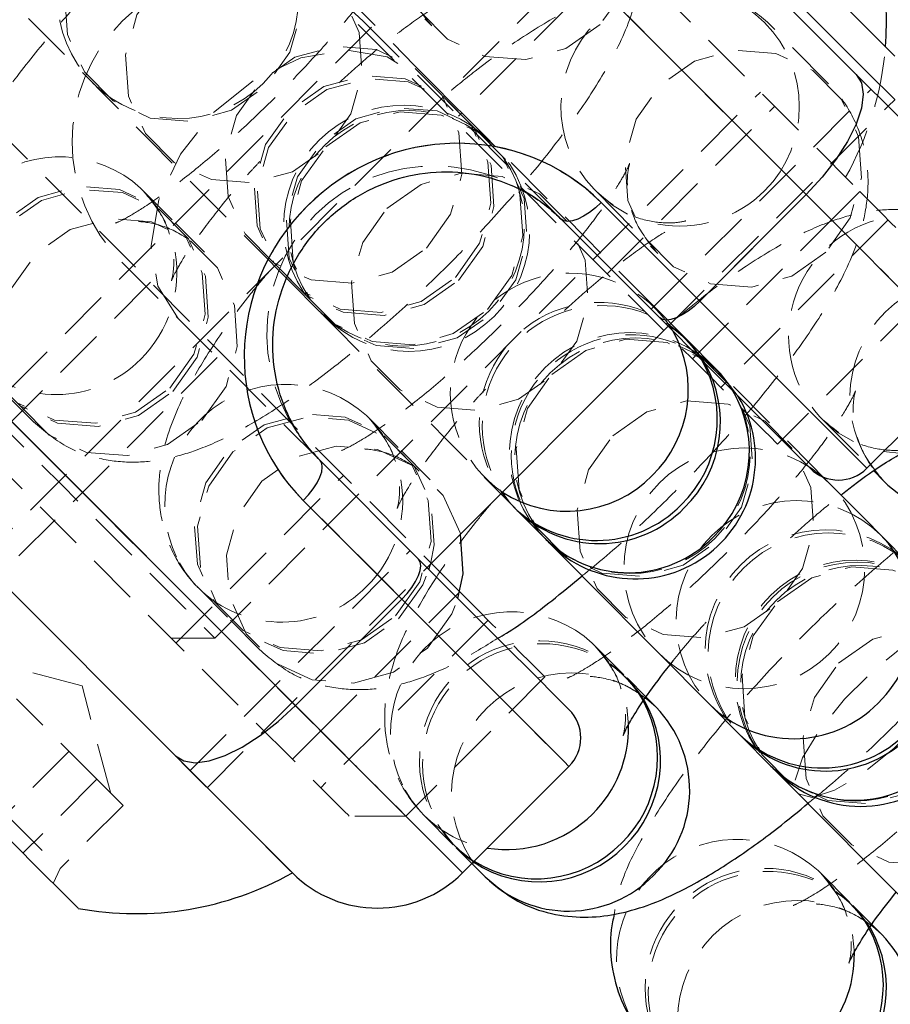
# Model space of a CAD drawing. Units: millimetres. Extents: x -20529 to 15976, y -231 to 37899.
# Drawn here: x 3882 to 3904, y 19534 to 19559 of the extents above; entities that cross this region are included whole.
import ezdxf

# ---------------------------------------------------------------- set-up
doc = ezdxf.new("R2010")
doc.units = ezdxf.units.MM
doc.linetypes.add('HIDDEN', pattern=[1.905, 1.27, -0.635])

msp = doc.modelspace()

# ---------------------------------------------------------------- linework, layer by layer
at = {"color": 7, "linetype": 'HIDDEN', "lineweight": 18}
for p, q in [((3880.28442, 19576.92376), (3902.91184, 19554.29629)), ((3902.20474, 19553.58926), (3879.57731, 19576.21661)), ((3901.57509, 19554.21892), (3885.91981, 19569.8742)), ((3866.84939, 19563.48876), (3889.47681, 19540.86128)), ((3888.7697, 19540.15425), (3866.14229, 19562.78161)), ((3886.36554, 19562.49884), (3898.73991, 19550.12444)), ((3894.78011, 19562.42803), (3881.18033, 19548.82828)), ((3897.96209, 19562.07458), (3880.99153, 19545.10394)), ((3898.38636, 19561.65031), (3892.90628, 19556.17014)), ((3890.72658, 19559.9486), (3892.24779, 19558.41735)), ((3902.13284, 19556.98041), (3900.61164, 19558.51165)), ((3888.84717, 19541.49095), (3873.19189, 19557.14623)), ((3895.46943, 19553.60702), (3891.93544, 19557.14098)), ((3892.89726, 19556.34883), (3892.17469, 19557.07625)), ((3897.71461, 19551.36183), (3903.19468, 19556.84188)), ((3892.94164, 19544.3261), (3880.56727, 19556.7005)), ((3886.83718, 19543.17144), (3900.43697, 19556.77119)), ((3892.97332, 19556.2723), (3892.89726, 19556.34883)), ((3896.61859, 19552.24577), (3900.79052, 19556.41762)), ((3898.13887, 19550.93757), (3903.61894, 19556.41762)), ((3893.6959, 19555.54501), (3892.97332, 19556.2723)), ((3885.05528, 19554.31453), (3884.98839, 19554.37962)), ((3885.77786, 19553.58711), (3885.05528, 19554.31453)), ((3896.35507, 19554.28306), (3896.29034, 19554.35029)), ((3896.35507, 19554.28306), (3897.87628, 19552.75181)), ((3901.57509, 19554.21892), (3898.92344, 19551.56723)), ((3902.91184, 19554.29629), (3902.20474, 19553.58926)), ((3896.46713, 19554.02354), (3898.92344, 19551.56723)), ((3886.57649, 19552.78328), (3885.85391, 19553.51058)), ((3898.73991, 19550.12444), (3902.20474, 19553.58926)), ((3903.61894, 19553.58926), (3899.44701, 19549.41729)), ((3887.91812, 19552.84754), (3888.6407, 19552.12024)), ((3885.23417, 19552.03358), (3881.06224, 19547.86173)), ((3888.6407, 19552.12024), (3888.71117, 19552.04919)), ((3888.71676, 19552.04359), (3889.43933, 19551.3163)), ((3904.32605, 19551.46793), (3900.86123, 19548.00311)), ((3898.52575, 19550.68329), (3897.80318, 19551.41059)), ((3889.45903, 19547.59661), (3885.92503, 19551.13057)), ((3898.60181, 19550.60664), (3898.52575, 19550.68329)), ((3899.32439, 19549.87935), (3898.60181, 19550.60664)), ((3886.89587, 19550.15973), (3881.41579, 19544.67968)), ((3899.88464, 19549.19187), (3899.44068, 19549.76228)), ((3881.59735, 19549.28187), (3882.31993, 19548.55457)), ((3890.68376, 19548.64887), (3890.61687, 19548.71408)), ((3891.40634, 19547.92157), (3890.68376, 19548.64887)), ((3901.98356, 19548.6174), (3901.91883, 19548.68475)), ((3901.98356, 19548.6174), (3903.25842, 19547.33411)), ((3892.20498, 19547.11762), (3891.4824, 19547.84492)), ((3903.96151, 19547.76815), (3903.50312, 19547.81655)), ((3885.87057, 19543.0533), (3890.0425, 19547.22527)), ((3893.54661, 19547.18188), (3893.96353, 19546.76226)), ((3889.04251, 19546.59895), (3891.49882, 19544.14264)), ((3886.22412, 19539.87137), (3891.7042, 19545.35142)), ((3886.64838, 19539.4471), (3892.12846, 19544.92715)), ((3886.33386, 19544.51874), (3886.4272, 19544.42016)), ((3886.4272, 19544.42016), (3887.14978, 19543.69286)), ((3889.47681, 19540.86128), (3892.94164, 19544.3261)), ((3888.84717, 19541.49095), (3891.49882, 19544.14264)), ((3887.22583, 19543.61633), (3887.94841, 19542.88891)), ((3893.64874, 19543.61907), (3889.47681, 19539.4471)), ((3885.75248, 19543.17144), (3886.83718, 19543.17144)), ((3896.31225, 19542.98321), (3896.24536, 19543.04842)), ((3897.03483, 19542.25591), (3896.31225, 19542.98321)), ((3883.52696, 19541.98257), (3880.85011, 19542.69985)), ((3895.06295, 19542.20477), (3891.59813, 19538.73995)), ((3897.5847, 19541.70242), (3897.11089, 19542.17938)), ((3884.24422, 19539.30572), (3883.52696, 19541.98257)), ((3883.89385, 19539.65608), (3881.89204, 19541.65784)), ((3897.14853, 19540.99515), (3897.1042, 19541.45208)), ((3889.47681, 19540.86128), (3888.7697, 19540.15425)), ((3883.20229, 19540.34761), (3881.63728, 19538.78263)), ((3883.89385, 19539.65608), (3882.05537, 19537.81763)), ((3884.54898, 19539.0009), (3883.89385, 19539.65608)), ((3884.54898, 19539.0009), (3882.98396, 19537.43592)), ((3881.63728, 19538.78263), (3882.98396, 19537.43592)), ((3891.59813, 19538.73995), (3890.18392, 19538.73995)), ((3891.96235, 19538.85308), (3892.05569, 19538.75462)), ((3892.05569, 19538.75462), (3892.77826, 19538.0272)), ((3892.85432, 19537.95067), (3893.2445, 19537.55799)), ((3882.98396, 19537.43592), (3882.81184, 19537.06113)), ((3901.94074, 19537.31767), (3901.87385, 19537.38276)), ((3902.66332, 19536.59025), (3901.94074, 19537.31767)), ((3903.21319, 19536.03676), (3902.73938, 19536.51372)), ((3902.77702, 19535.32949), (3902.73269, 19535.78654))]:
    msp.add_line(p, q, dxfattribs=at)
at = {"color": 7, "linetype": 'Continuous', "lineweight": 25}
for p, q in [((3889.68377, 19570.35283), (3902.82465, 19557.21191)), ((3901.57509, 19554.21892), (3885.91981, 19569.8742)), ((3888.84717, 19541.49095), (3873.19189, 19557.14623)), ((3903.61894, 19556.41762), (3903.7837, 19556.58237)), ((3901.57509, 19554.21892), (3898.92344, 19551.56723)), ((3896.46713, 19554.02354), (3898.92344, 19551.56723)), ((3897.92575, 19551.15071), (3895.46943, 19553.60702)), ((3872.71321, 19553.38231), (3885.85408, 19540.24139)), ((3892.12846, 19544.92715), (3898.13887, 19550.93757)), ((3903.08861, 19547.40206), (3905.74027, 19550.05375)), ((3891.91533, 19545.1403), (3889.45903, 19547.59661)), ((3903.25842, 19547.33411), (3903.50476, 19547.08615)), ((3889.04251, 19546.59895), (3891.49882, 19544.14264)), ((3893.96353, 19546.76226), (3894.26918, 19546.45458)), ((3894.26918, 19546.45458), (3894.34524, 19546.37805)), ((3894.34524, 19546.37805), (3895.06782, 19545.65064)), ((3904.15424, 19545.01763), (3903.43166, 19545.74493)), ((3892.17397, 19544.88162), (3892.21263, 19545.01132)), ((3888.84717, 19541.49095), (3891.49882, 19544.14264)), ((3897.83346, 19541.45196), (3897.5847, 19541.70242)), ((3899.1751, 19541.51634), (3899.89767, 19540.78892)), ((3899.89767, 19540.78892), (3899.97373, 19540.71239)), ((3899.97373, 19540.71239), (3900.69631, 19539.98509)), ((3893.01234, 19537.32577), (3895.664, 19539.97747)), ((3893.2445, 19537.55799), (3893.5769, 19537.22337)), ((3903.46195, 19535.78642), (3903.21319, 19536.03676))]:
    msp.add_line(p, q, dxfattribs=at)
at = {"color": 7, "linetype": 'HIDDEN', "lineweight": 18, "flags": 128}
for points in [[(3892.17469, 19557.07625), (3891.81585, 19557.43745), (3891.23241, 19558.02468), (3890.45375, 19558.80848), (3889.51911, 19559.74928), (3888.47558, 19560.79975), (3887.37571, 19561.90685), (3886.27494, 19563.0149), (3885.2287, 19564.06799), (3884.28971, 19565.0132), (3883.50527, 19565.80285), (3882.91491, 19566.3971), (3882.54836, 19566.76606), (3882.42408, 19566.89111)], [(3896.44057, 19558.45359), (3895.58815, 19557.85576), (3894.58953, 19557.58074), (3893.56518, 19557.66157), (3892.63862, 19558.08869), (3891.92163, 19558.81039), (3891.50068, 19559.73974), (3891.42655, 19560.76458), (3891.70817, 19561.76141), (3892.31158, 19562.60983), (3893.164, 19563.20766), (3894.16262, 19563.48268), (3895.18697, 19563.40185), (3896.11353, 19562.97484), (3896.83052, 19562.25303), (3897.25147, 19561.32368), (3897.3256, 19560.29883), (3897.04398, 19559.30213), (3896.44057, 19558.45359)], [(3878.16752, 19562.66252), (3878.29179, 19562.53735), (3878.65834, 19562.16839), (3879.2487, 19561.57414), (3880.03314, 19560.78449), (3880.97213, 19559.8394), (3882.01837, 19558.78619), (3883.11915, 19557.67814), (3884.21901, 19556.57104), (3885.26254, 19555.52069), (3886.19719, 19554.57977), (3886.97584, 19553.79609), (3887.55928, 19553.20874), (3887.91812, 19552.84754)], [(3883.97608, 19561.07226), (3884.82851, 19561.6701), (3885.82712, 19561.94511), (3886.85148, 19561.86429), (3887.77803, 19561.43716), (3888.49503, 19560.71547), (3888.91598, 19559.78612), (3888.99011, 19558.76127), (3888.70849, 19557.76444), (3888.10507, 19556.91603), (3887.25265, 19556.3182), (3886.25404, 19556.04318), (3885.22968, 19556.12401), (3884.30312, 19556.55101), (3883.58613, 19557.27283), (3883.16518, 19558.20206), (3883.09105, 19559.22702), (3883.37267, 19560.22373), (3883.97608, 19561.07226)], [(3885.4973, 19559.54102), (3886.34972, 19560.13886), (3887.34833, 19560.41387), (3888.37269, 19560.33305), (3889.29925, 19559.90592), (3890.01624, 19559.18423), (3890.43719, 19558.25487), (3890.51132, 19557.23003), (3890.2297, 19556.2332), (3889.62629, 19555.38479), (3888.77387, 19554.78695), (3887.77525, 19554.51182), (3886.75089, 19554.59276), (3885.82434, 19555.01977), (3885.10735, 19555.74146), (3884.6864, 19556.67082), (3884.61226, 19557.69578), (3884.89388, 19558.69249), (3885.4973, 19559.54102)], [(3890.53747, 19558.53895), (3890.62918, 19558.44728), (3890.90079, 19558.17572), (3891.34186, 19557.73464), (3891.93544, 19557.14098)], [(3885.92503, 19551.13057), (3885.41546, 19551.9344), (3885.24993, 19552.95363), (3885.44466, 19554.08851), (3885.98058, 19555.22815), (3886.80524, 19556.26086), (3887.8379, 19557.08543), (3888.97749, 19557.62139), (3890.11245, 19557.81606), (3891.13169, 19557.6506), (3891.93544, 19557.14098)], [(3885.92503, 19551.13057), (3885.41546, 19551.9344), (3885.24993, 19552.95363), (3885.44466, 19554.08851), (3885.98058, 19555.22815), (3886.80524, 19556.26086), (3887.8379, 19557.08543), (3888.97749, 19557.62139), (3890.11245, 19557.81606), (3891.13169, 19557.6506), (3891.93544, 19557.14098)], [(3892.1109, 19552.88378), (3892.71431, 19553.73219), (3892.99594, 19554.72902), (3892.9218, 19555.75386), (3892.50085, 19556.68322), (3891.78386, 19557.40491), (3890.8573, 19557.83204), (3889.83294, 19557.91286), (3888.83433, 19557.63784), (3887.98191, 19557.04001), (3887.3785, 19556.19148), (3887.09688, 19555.19477), (3887.17101, 19554.16981), (3887.59196, 19553.24057), (3888.30895, 19552.51876), (3889.23551, 19552.09175), (3890.25986, 19552.01093), (3891.25848, 19552.28594), (3892.1109, 19552.88378)], [(3902.06906, 19552.78793), (3901.21664, 19552.1901), (3900.21802, 19551.91508), (3899.19366, 19551.99603), (3898.26711, 19552.42303), (3897.55012, 19553.14473), (3897.12917, 19554.07408), (3897.05504, 19555.09893), (3897.33665, 19556.09575), (3897.94007, 19556.94417), (3898.79249, 19557.542), (3899.7911, 19557.81714), (3900.81546, 19557.73619), (3901.74202, 19557.30918), (3902.45901, 19556.58749), (3902.87996, 19555.65814), (3902.95409, 19554.63317), (3902.67247, 19553.63647), (3902.06906, 19552.78793)], [(3892.83348, 19552.15636), (3893.43688, 19553.00489), (3893.71851, 19554.0016), (3893.64438, 19555.02657), (3893.22343, 19555.95592), (3892.50643, 19556.67761), (3891.57988, 19557.10462), (3890.55552, 19557.18556), (3889.55691, 19556.91043), (3888.70448, 19556.31259), (3888.10107, 19555.46418), (3887.81945, 19554.46735), (3887.89359, 19553.44251), (3888.31454, 19552.51316), (3889.03153, 19551.79146), (3889.95808, 19551.36446), (3890.98244, 19551.28351), (3891.98106, 19551.55865), (3892.83348, 19552.15636)], [(3892.90954, 19552.07983), (3893.51295, 19552.92836), (3893.79457, 19553.92507), (3893.72044, 19554.94991), (3893.29949, 19555.87927), (3892.5825, 19556.60108), (3891.65594, 19557.02809), (3890.63158, 19557.10891), (3889.63296, 19556.8339), (3888.78054, 19556.23606), (3888.17713, 19555.38765), (3887.89551, 19554.39082), (3887.96964, 19553.36598), (3888.39059, 19552.43662), (3889.10759, 19551.71493), (3890.03414, 19551.2878), (3891.0585, 19551.20698), (3892.05712, 19551.482), (3892.90954, 19552.07983)], [(3902.82465, 19557.21191), (3902.95396, 19557.00115), (3902.99678, 19556.71683), (3902.95146, 19556.37017), (3902.81976, 19555.97416), (3902.60672, 19555.54429), (3902.32052, 19555.09702), (3901.97219, 19554.64951), (3901.57509, 19554.21892)], [(3893.63211, 19551.35253), (3894.23553, 19552.20095), (3894.51714, 19553.19778), (3894.44301, 19554.22262), (3894.02206, 19555.15197), (3893.30507, 19555.87367), (3892.37851, 19556.30079), (3891.35416, 19556.38162), (3890.35554, 19556.1066), (3889.50312, 19555.50877), (3888.89971, 19554.66023), (3888.61809, 19553.66353), (3888.69222, 19552.63856), (3889.11317, 19551.70921), (3889.83016, 19550.98752), (3890.75672, 19550.56051), (3891.78107, 19550.47957), (3892.77969, 19550.7547), (3893.63211, 19551.35253)], [(3889.60457, 19555.4066), (3890.45699, 19556.00444), (3891.4556, 19556.27945), (3892.47997, 19556.19863), (3893.40652, 19555.77162), (3894.12351, 19555.04981), (3894.54447, 19554.12046), (3894.6186, 19553.09561), (3894.33697, 19552.0989), (3893.73356, 19551.25037), (3892.88115, 19550.65254), (3891.88253, 19550.37752), (3890.85817, 19550.45835), (3889.93161, 19550.88547), (3889.21462, 19551.60717), (3888.79367, 19552.53652), (3888.71954, 19553.56136), (3889.00116, 19554.55819), (3889.60457, 19555.4066)], [(3897.80318, 19551.41059), (3897.44434, 19551.77179), (3896.8609, 19552.35914), (3896.08224, 19553.14282), (3895.1476, 19554.08362), (3894.10406, 19555.13409), (3893.79735, 19555.44284)], [(3891.12579, 19553.87536), (3891.9782, 19554.4732), (3892.97682, 19554.74821), (3894.00118, 19554.66739), (3894.92773, 19554.24038), (3895.64472, 19553.51857), (3896.06567, 19552.58921), (3896.13981, 19551.56437), (3895.85819, 19550.56766), (3895.25477, 19549.71913), (3894.40235, 19549.12129), (3893.40374, 19548.84628), (3892.37938, 19548.9271), (3891.45282, 19549.35423), (3890.73583, 19550.07592), (3890.31489, 19551.00528), (3890.24075, 19552.03012), (3890.52237, 19553.02695), (3891.12579, 19553.87536)], [(3885.71407, 19549.39476), (3886.31748, 19550.24317), (3886.5991, 19551.24), (3886.52497, 19552.26484), (3886.10402, 19553.1942), (3885.38702, 19553.91589), (3884.46047, 19554.3429), (3883.43611, 19554.42384), (3882.4375, 19554.14871), (3881.58507, 19553.55099), (3880.98166, 19552.70246), (3880.70004, 19551.70563), (3880.77418, 19550.68079), (3881.19513, 19549.75143), (3881.91212, 19549.02974), (3882.83867, 19548.60273), (3883.86303, 19548.52179), (3884.86165, 19548.79693), (3885.71407, 19549.39476)], [(3885.79013, 19549.31811), (3886.39354, 19550.16664), (3886.67516, 19551.16335), (3886.60103, 19552.18831), (3886.18008, 19553.11767), (3885.46309, 19553.83936), (3884.53653, 19554.26637), (3883.51217, 19554.34731), (3882.51355, 19554.07218), (3881.66114, 19553.47434), (3881.05773, 19552.62593), (3880.7761, 19551.6291), (3880.85023, 19550.60426), (3881.27119, 19549.6749), (3881.98818, 19548.95321), (3882.91473, 19548.52608), (3883.93909, 19548.44526), (3884.93771, 19548.72027), (3885.79013, 19549.31811)], [(3885.60768, 19553.53061), (3885.38144, 19553.92149), (3885.05528, 19554.31453)], [(3897.12381, 19553.731), (3896.7459, 19553.95428), (3896.35507, 19554.28306)], [(3905.74027, 19550.05375), (3905.61139, 19550.18261), (3905.22945, 19550.56456), (3904.60838, 19551.18564), (3903.77081, 19552.02321), (3902.74728, 19553.04674), (3901.57509, 19554.21892)], [(3902.91184, 19554.29629), (3903.18773, 19554.02044), (3903.45304, 19553.7552), (3903.69753, 19553.5107), (3903.91184, 19553.29636), (3904.08771, 19553.12053), (3904.2184, 19552.98976), (3904.29888, 19552.90929), (3904.32605, 19552.88211)], [(3896.46713, 19554.02354), (3896.3236, 19553.89122), (3896.17441, 19553.77511), (3896.02531, 19553.67962), (3895.88202, 19553.60869), (3895.75004, 19553.5647), (3895.63446, 19553.54968), (3895.53971, 19553.56387), (3895.46943, 19553.60702)], [(3886.5127, 19548.59081), (3887.11611, 19549.43923), (3887.39774, 19550.43605), (3887.3236, 19551.4609), (3886.90265, 19552.39025), (3886.18566, 19553.11194), (3885.25911, 19553.53907), (3884.23475, 19553.6199), (3883.23613, 19553.34488), (3882.38371, 19552.74705), (3881.7803, 19551.89851), (3881.49868, 19550.9018), (3881.57281, 19549.87696), (3881.99376, 19548.94761), (3882.71075, 19548.22579), (3883.63731, 19547.79879), (3884.66167, 19547.71796), (3885.66028, 19547.99298), (3886.5127, 19548.59081)], [(3904.32605, 19551.46793), (3904.28529, 19551.5087), (3904.16457, 19551.62934), (3903.96855, 19551.82544), (3903.70473, 19552.08925), (3903.38328, 19552.41064), (3903.01653, 19552.77744), (3902.61859, 19553.17536), (3902.20474, 19553.58926)], [(3884.52706, 19552.52853), (3884.61878, 19552.43686), (3884.89038, 19552.1653), (3885.33145, 19551.72423), (3885.92503, 19551.13057)], [(3898.92344, 19551.56723), (3898.7799, 19551.43491), (3898.63072, 19551.3188), (3898.48162, 19551.22331), (3898.33833, 19551.15238), (3898.20636, 19551.10839), (3898.09078, 19551.09337), (3897.99602, 19551.10756), (3897.92575, 19551.15071)], [(3898.92344, 19551.56723), (3900.09563, 19550.39505), (3901.11916, 19549.37151), (3901.95673, 19548.53395), (3902.5778, 19547.91287), (3902.95974, 19547.53092), (3903.08861, 19547.40206)], [(3889.54078, 19551.21413), (3889.8475, 19550.90538), (3890.89103, 19549.85503), (3891.82567, 19548.91423), (3892.60433, 19548.13043), (3893.18777, 19547.54308), (3893.54661, 19547.18188)], [(3895.23306, 19549.74094), (3896.08548, 19550.33878), (3897.08409, 19550.61391), (3898.10846, 19550.53297), (3899.03501, 19550.10596), (3899.752, 19549.38427), (3900.17295, 19548.45491), (3900.24709, 19547.43007), (3899.96546, 19546.43324), (3899.36205, 19545.58471), (3898.50963, 19544.987), (3897.51102, 19544.71186), (3896.48665, 19544.79281), (3895.5601, 19545.21981), (3894.84311, 19545.94151), (3894.42216, 19546.87086), (3894.34802, 19547.8957), (3894.62965, 19548.89253), (3895.23306, 19549.74094)], [(3900.86123, 19548.00311), (3900.82047, 19548.04388), (3900.69976, 19548.16452), (3900.50372, 19548.36062), (3900.23991, 19548.62443), (3899.91845, 19548.94582), (3899.5517, 19549.31263), (3899.15376, 19549.71055), (3898.73991, 19550.12444)], [(3902.00214, 19547.18391), (3901.71072, 19547.47728), (3900.77609, 19548.41808), (3899.73255, 19549.46843), (3899.42584, 19549.77718)], [(3896.75427, 19548.2097), (3897.60669, 19548.80754), (3898.60531, 19549.08267), (3899.62967, 19549.00173), (3900.55622, 19548.57472), (3901.27321, 19547.85303), (3901.69416, 19546.92367), (3901.76829, 19545.89871), (3901.48668, 19544.902), (3900.88326, 19544.05347), (3900.03084, 19543.45563), (3899.03223, 19543.18062), (3898.00787, 19543.26156), (3897.08131, 19543.68857), (3896.36432, 19544.41026), (3895.94337, 19545.33962), (3895.86924, 19546.36446), (3896.15086, 19547.36129), (3896.75427, 19548.2097)], [(3881.18033, 19548.82828), (3881.18063, 19548.82804), (3881.31852, 19548.69011), (3881.69544, 19548.31317), (3882.27792, 19547.73072), (3883.01418, 19546.99448), (3883.83882, 19546.16979), (3884.67856, 19545.33008), (3885.45878, 19544.54986), (3886.11016, 19543.8985), (3886.57482, 19543.43382), (3886.81148, 19543.19719), (3886.83718, 19543.17144)], [(3891.34256, 19543.7291), (3891.94596, 19544.57751), (3892.22759, 19545.57434), (3892.15345, 19546.59918), (3891.7325, 19547.52854), (3891.01551, 19548.25023), (3890.08896, 19548.67736), (3889.0646, 19548.75818), (3888.06598, 19548.48317), (3887.21356, 19547.88533), (3886.61015, 19547.0368), (3886.32853, 19546.04009), (3886.40266, 19545.01525), (3886.82361, 19544.08589), (3887.5406, 19543.36408), (3888.46716, 19542.93707), (3889.49152, 19542.85625), (3890.49014, 19543.13127), (3891.34256, 19543.7291)], [(3892.21263, 19545.01132), (3892.30365, 19545.49781), (3892.22952, 19546.52265), (3891.80857, 19547.45201), (3891.09157, 19548.1737), (3890.16502, 19548.60071), (3889.14066, 19548.68165), (3888.14204, 19548.40652), (3887.28962, 19547.8088), (3886.68621, 19546.96027), (3886.40459, 19545.96344), (3886.47872, 19544.9386), (3886.89967, 19544.00924), (3887.61667, 19543.28755), (3888.54322, 19542.86054), (3889.56758, 19542.7796), (3890.56619, 19543.05473), (3891.41861, 19543.65257), (3891.41861, 19543.65257)], [(3891.23617, 19547.86507), (3891.00993, 19548.25595), (3890.68376, 19548.64887)], [(3902.7523, 19548.06546), (3902.37438, 19548.28862), (3901.98356, 19548.6174)], [(3892.9609, 19545.75959), (3892.95209, 19545.79536), (3892.53114, 19546.72459), (3891.81415, 19547.4464), (3890.88759, 19547.87341), (3889.86324, 19547.95424), (3888.86462, 19547.67922), (3888.0122, 19547.08139), (3887.40879, 19546.23297), (3887.12717, 19545.23614), (3887.2013, 19544.2113), (3887.62225, 19543.28195), (3888.33924, 19542.56025), (3889.2658, 19542.13313), (3890.29016, 19542.0523), (3891.28877, 19542.32732), (3892.14119, 19542.92515), (3892.14119, 19542.92515)], [(3889.04251, 19546.59895), (3889.17488, 19546.74247), (3889.29099, 19546.8916), (3889.38638, 19547.04073), (3889.4574, 19547.18402), (3889.5013, 19547.31599), (3889.5164, 19547.43162), (3889.50213, 19547.52639), (3889.45903, 19547.59661)], [(3885.95385, 19545.05077), (3886.10104, 19544.81319), (3886.33386, 19544.51874)], [(3891.49882, 19544.14264), (3891.63118, 19544.28617), (3891.7473, 19544.4353), (3891.84269, 19544.58443), (3891.91371, 19544.72772), (3891.95761, 19544.85968), (3891.97272, 19544.97531), (3891.95844, 19545.06997), (3891.91533, 19545.1403)], [(3891.41861, 19543.65257), (3892.02203, 19544.50098), (3892.17397, 19544.88162)], [(3900.86154, 19544.0754), (3901.71397, 19544.67324), (3902.71258, 19544.94825), (3903.73694, 19544.86743), (3904.66349, 19544.4403), (3905.38049, 19543.71861), (3905.80144, 19542.78925), (3905.87557, 19541.76441), (3905.59395, 19540.76758), (3904.99054, 19539.91917), (3904.13812, 19539.32134), (3903.1395, 19539.0462), (3902.11514, 19539.12715), (3901.18859, 19539.55415), (3900.4716, 19540.27585), (3900.05065, 19541.2052), (3899.97651, 19542.23016), (3900.25814, 19543.22687), (3900.86154, 19544.0754)], [(3892.94164, 19544.3261), (3893.35548, 19543.91233), (3893.75343, 19543.51429), (3894.12018, 19543.1476), (3894.44163, 19542.82609), (3894.70545, 19542.56228), (3894.90147, 19542.3663), (3895.0222, 19542.24554), (3895.06295, 19542.20477)], [(3891.49882, 19544.14264), (3892.67101, 19542.97045), (3893.69454, 19541.94692), (3894.53211, 19541.10936), (3895.15318, 19540.48828), (3895.53512, 19540.10633), (3895.664, 19539.97747)], [(3892.14119, 19542.92515), (3892.7446, 19543.77368), (3892.89771, 19544.1579)], [(3901.3871, 19539.28975), (3901.72788, 19539.20332), (3902.28426, 19539.38249), (3902.98913, 19539.80545), (3903.75747, 19540.42116), (3904.49662, 19541.15549), (3905.11741, 19541.91974), (3905.54498, 19542.62188), (3905.72775, 19543.17704), (3905.64367, 19543.51834), (3905.3029, 19543.60465), (3904.74652, 19543.42559), (3904.04165, 19543.00264), (3903.2733, 19542.38692), (3902.53416, 19541.65259), (3901.91336, 19540.88834), (3901.4858, 19540.1862), (3901.30303, 19539.63104), (3901.3871, 19539.28975)], [(3902.38276, 19542.54416), (3903.23518, 19543.14199), (3904.2338, 19543.41701), (3905.25815, 19543.33619), (3906.18471, 19542.90906), (3906.9017, 19542.18737), (3907.32265, 19541.25801), (3907.39678, 19540.23317), (3907.11516, 19539.23634), (3906.51175, 19538.38793), (3905.65933, 19537.79009), (3904.66071, 19537.51496), (3903.63636, 19537.5959), (3902.7098, 19538.02291), (3901.99281, 19538.7446), (3901.57186, 19539.67396), (3901.49773, 19540.69892), (3901.77935, 19541.69563), (3902.38276, 19542.54416)], [(3896.86466, 19542.19941), (3896.63841, 19542.59029), (3896.31225, 19542.98321)], [(3885.85408, 19540.24139), (3886.06491, 19540.11205), (3886.34917, 19540.06926), (3886.69592, 19540.11456), (3887.09184, 19540.24628), (3887.52171, 19540.45931), (3887.96902, 19540.74553), (3888.41657, 19541.09386), (3888.84717, 19541.49095)], [(3893.01234, 19537.32577), (3892.88346, 19537.45464), (3892.50153, 19537.83659), (3891.88046, 19538.45767), (3891.04289, 19539.29523), (3890.01936, 19540.31876), (3888.84717, 19541.49095)], [(3889.47681, 19540.86128), (3889.89066, 19540.44751), (3890.2886, 19540.04947), (3890.65535, 19539.68278), (3890.97681, 19539.36127), (3891.24062, 19539.09746), (3891.43666, 19538.90148), (3891.55737, 19538.78072), (3891.59813, 19538.73995)], [(3890.18392, 19538.73995), (3890.15674, 19538.76713), (3890.07627, 19538.8476), (3889.94558, 19538.97837), (3889.7697, 19539.15421), (3889.5554, 19539.36854), (3889.3109, 19539.61304), (3889.0456, 19539.87828), (3888.7697, 19540.15425)], [(3891.58234, 19539.38511), (3891.72952, 19539.14753), (3891.96235, 19538.85308)], [(3902.49315, 19536.53375), (3902.2669, 19536.92463), (3901.94074, 19537.31767)]]:
    msp.add_lwpolyline(points, dxfattribs=at)
at = {"color": 7, "linetype": 'Continuous', "lineweight": 25, "flags": 128}
for points in [[(3903.7837, 19556.58237), (3903.78263, 19556.58344), (3903.63408, 19556.73209), (3903.2475, 19557.11869), (3902.65724, 19557.70889), (3901.91576, 19558.45038), (3901.08894, 19559.27721), (3900.25023, 19560.11585), (3899.47418, 19560.8919), (3898.82973, 19561.53635)], [(3899.77965, 19561.67117), (3900.36245, 19561.08836), (3901.06827, 19560.38252), (3901.82061, 19559.63019), (3902.53795, 19558.91291), (3903.14255, 19558.30828), (3903.56891, 19557.88187), (3903.77081, 19557.68004), (3903.7837, 19557.66717)], [(3902.82465, 19557.21191), (3902.95396, 19557.00115), (3902.99678, 19556.71683), (3902.95146, 19556.37017), (3902.81976, 19555.97416), (3902.60672, 19555.54429), (3902.32052, 19555.09702), (3901.97219, 19554.64951), (3901.57509, 19554.21892)], [(3905.74027, 19554.29629), (3905.61053, 19554.42611), (3905.22813, 19554.80853), (3904.6131, 19555.42353), (3903.79769, 19556.23892), (3902.82465, 19557.21191)], [(3896.46713, 19554.02354), (3896.3236, 19553.89122), (3896.17441, 19553.77511), (3896.02531, 19553.67962), (3895.88202, 19553.60869), (3895.75004, 19553.5647), (3895.63446, 19553.54968), (3895.53971, 19553.56387), (3895.46943, 19553.60702)], [(3898.92344, 19551.56723), (3898.7799, 19551.43491), (3898.63072, 19551.3188), (3898.48162, 19551.22331), (3898.33833, 19551.15238), (3898.20636, 19551.10839), (3898.09078, 19551.09337), (3897.99602, 19551.10756), (3897.92575, 19551.15071)], [(3897.92575, 19551.15071), (3899.07053, 19550.00595), (3900.05229, 19549.02414), (3900.82846, 19548.24797), (3901.3654, 19547.71105), (3901.63982, 19547.43663), (3901.6744, 19547.40206)], [(3889.04251, 19546.59895), (3889.17488, 19546.74247), (3889.29099, 19546.8916), (3889.38638, 19547.04073), (3889.4574, 19547.18402), (3889.5013, 19547.31599), (3889.5164, 19547.43162), (3889.50213, 19547.52639), (3889.45903, 19547.59661)], [(3903.43166, 19545.74493), (3903.07282, 19546.10613), (3902.48938, 19546.69348), (3902.00214, 19547.18391)], [(3895.16927, 19545.54859), (3895.47598, 19545.23984), (3896.51952, 19544.18937), (3897.45416, 19543.24857), (3898.23282, 19542.46477), (3898.81626, 19541.87754), (3899.1751, 19541.51634)], [(3891.49882, 19544.14264), (3891.63118, 19544.28617), (3891.7473, 19544.4353), (3891.84269, 19544.58443), (3891.91371, 19544.72772), (3891.95761, 19544.85968), (3891.97272, 19544.97531), (3891.95844, 19545.06997), (3891.91533, 19545.1403)], [(3891.91533, 19545.1403), (3893.06012, 19543.99553), (3894.04189, 19543.01373), (3894.81806, 19542.23755), (3895.35499, 19541.70064), (3895.62941, 19541.42622), (3895.664, 19541.39164)], [(3885.85408, 19540.24139), (3886.06491, 19540.11205), (3886.34917, 19540.06926), (3886.69592, 19540.11456), (3887.09184, 19540.24628), (3887.52171, 19540.45931), (3887.96902, 19540.74553), (3888.41657, 19541.09386), (3888.84717, 19541.49095)], [(3878.66284, 19541.21009), (3879.31799, 19540.55491), (3880.10926, 19539.76372), (3880.95921, 19538.91376), (3881.78463, 19538.08836), (3882.50473, 19537.36821), (3883.04903, 19536.8239), (3883.36424, 19536.50871), (3883.43105, 19536.44196)], [(3885.85408, 19540.24139), (3886.17591, 19539.91953), (3887.0855, 19539.00996), (3887.83134, 19538.26419), (3888.37603, 19537.7194), (3888.69226, 19537.40326), (3888.7697, 19537.32577)], [(3888.7697, 19537.32577), (3888.63997, 19537.45547), (3888.25756, 19537.8379), (3887.64254, 19538.4529), (3886.82713, 19539.26841), (3885.85408, 19540.24139)], [(3900.79776, 19539.88293), (3901.10447, 19539.57418), (3902.14801, 19538.52371), (3903.08264, 19537.58291), (3903.8613, 19536.79923), (3904.44474, 19536.21188), (3904.80358, 19535.85068)]]:
    msp.add_lwpolyline(points, dxfattribs=at)
at = {"color": 1, "linetype": 'Continuous', "lineweight": 25, "flags": 128}
for points in [[(3901.57509, 19554.21892), (3902.74728, 19553.04674), (3903.77081, 19552.02321), (3904.60838, 19551.18564), (3905.22945, 19550.56456), (3905.61139, 19550.18261), (3905.74027, 19550.05375)], [(3903.08861, 19547.40206), (3902.95974, 19547.53092), (3902.5778, 19547.91287), (3901.95673, 19548.53395), (3901.11916, 19549.37151), (3900.09563, 19550.39505), (3898.92344, 19551.56723)], [(3892.89771, 19544.1579), (3893.02622, 19544.77039), (3892.9609, 19545.75959)], [(3895.664, 19539.97747), (3895.53512, 19540.10633), (3895.15318, 19540.48828), (3894.53211, 19541.10936), (3893.69454, 19541.94692), (3892.67101, 19542.97045), (3891.49882, 19544.14264)], [(3888.84717, 19541.49095), (3890.01936, 19540.31876), (3891.04289, 19539.29523), (3891.88046, 19538.45767), (3892.50153, 19537.83659), (3892.88346, 19537.45464), (3893.01234, 19537.32577)]]:
    msp.add_lwpolyline(points, dxfattribs=at)
at = {"color": 7, "linetype": 'HIDDEN', "lineweight": 18}
for centre, radius, start, end in [((3885.92429, 19559.11118), 3, 44.81162, 224.81162), ((3885.92429, 19559.11118), 3, 224.81162, 44.81162), ((3887.53227, 19555.53378), 4.25, 45, 225), ((3898.43423, 19556.40597), 2.9702, 315.365908, 223.796678), ((3895.6252, 19558.54026), 7.95, 330.701918, 355.390315), ((3891.55278, 19553.44556), 3, 44.81162, 224.81162), ((3891.68391, 19553.31356), 3, 44.81162, 224.81162), ((3891.55278, 19553.44556), 3, 224.81162, 44.81162), ((3891.68391, 19553.31356), 3, 224.81162, 44.81162), ((3952.66266, 19614.00516), 83.03414, 224.7528173, 224.8666757), ((3882.96848, 19552.15037), 3.00825, 47.820441, 205.569786), ((3898.41216, 19556.45258), 3.0187, 259.822488, 315.03072), ((3904.13349, 19550.70207), 2.99572, 34.187229, 222.33017), ((3882.87276, 19552.27157), 3.01818, 314.586761, 9.763623), ((3895.69605, 19549.27278), 2.9896, 31.298409, 235.604282), ((3905.66668, 19549.16666), 3.0004, 45.72315, 223.90064), ((3896.41957, 19548.53705), 2.99347, 31.696802, 224.080705), ((3896.4957, 19548.46046), 2.99348, 31.724961, 224.079026), ((3943.02646, 19604.43243), 75.45133, 224.7470959, 224.8723971), ((3897.18126, 19547.77994), 3, 44.81162, 224.81162), ((3897.21851, 19547.73305), 2.99365, 31.985955, 224.07605), ((3897.3124, 19547.64794), 3, 44.81162, 224.81162), ((3882.87699, 19552.19935), 2.96417, 225.481898, 315.508531), ((3897.18126, 19547.77994), 3, 224.81162, 44.81162), ((3952.87876, 19602.96634), 75.40756, 224.7488929, 224.8742708), ((3888.59705, 19546.48467), 3.00831, 47.823713, 205.568368), ((3900.03261, 19544.90978), 3, 44.81162, 224.81162), ((3888.50103, 19546.60598), 3.01839, 314.58879, 9.761594), ((3900.03261, 19544.90978), 3, 224.81162, 44.81162), ((3901.337, 19543.59679), 3.00035, 45.722124, 223.900151), ((3902.0596, 19542.86941), 3.0004, 45.723547, 223.900243), ((3902.13564, 19542.7929), 3.0004, 45.723047, 223.900743), ((3902.80975, 19542.11431), 3, 44.81162, 224.81162), ((3902.85821, 19542.06554), 3.00035, 45.72221, 223.899965), ((3902.94088, 19541.98232), 3, 44.81162, 224.81162), ((3888.50547, 19546.53397), 2.96436, 225.485687, 315.504743), ((3902.80975, 19542.11431), 3, 224.81162, 44.81162), ((3894.22551, 19540.81904), 3.00831, 47.823042, 205.569083), ((3894.9261, 19540.11933), 2.98827, 29.458386, 237.015667), ((3895.00411, 19540.04096), 2.99005, 31.698083, 234.850484), ((3895.73878, 19539.30384), 3.00035, 45.721659, 223.900516), ((3894.09988, 19540.79093), 2.88536, 224.889437, 260.639419), ((3899.85394, 19535.15351), 3.00825, 47.820443, 205.569826), ((3900.55532, 19534.44433), 2.9923, 29.622889, 224.107789), ((3900.63339, 19534.36744), 2.99358, 31.835972, 224.077718), ((3901.36731, 19533.6382), 3.0004, 45.723547, 223.900243)]:
    msp.add_arc(centre, radius, start, end, dxfattribs=at)
at = {"color": 7, "linetype": 'Continuous', "lineweight": 25}
for centre, radius, start, end in [((3895.6252, 19558.54026), 7.95, 355.390315, 10.496521), ((3896.37609, 19548.62635), 2.98519, 314.326131, 29.799707), ((3896.45197, 19548.54976), 2.98536, 314.327766, 29.825493), ((3897.3124, 19547.64794), 3, 224.81162, 30.972386), ((3902.38151, 19548.10916), 1, 225, 315), ((3896.34746, 19548.56799), 2.96408, 225.480123, 315.510305), ((3896.42358, 19548.49163), 2.96424, 225.481692, 315.50548), ((3903.2651, 19553.67736), 11.47274, 224.397717, 225.221776), ((3902.94088, 19541.98232), 3, 224.81162, 44.81162), ((3894.95689, 19540.68454), 1, 315, 45), ((3894.88277, 19540.20011), 2.98768, 314.343777, 27.700636), ((3894.96134, 19540.12238), 2.98507, 314.325273, 29.936837), ((3901.97594, 19542.90273), 2.96436, 225.485645, 315.504785), ((3902.05201, 19542.82592), 2.96416, 225.481786, 315.508643), ((3964.5807, 19603.33439), 89.9686, 224.7590389, 224.8641249), ((3894.927, 19540.08329), 2.98155, 236.530583, 315.322283), ((3894.84987, 19540.16207), 2.98389, 238.690498, 315.306165), ((3884.87935, 19544.25886), 7.95, 259.503479, 299.298082), ((3890.89102, 19539.4471), 3, 225, 315), ((3900.51128, 19534.53457), 2.98766, 314.343351, 27.700825), ((3900.58961, 19534.4568), 2.98528, 314.327281, 29.93534)]:
    msp.add_arc(centre, radius, start, end, dxfattribs=at)
at = {"color": 1, "linetype": 'Continuous', "lineweight": 25}
for centre, radius, start, end in [((3895.65303, 19549.35384), 2.98566, 314.330164, 29.540189), ((3897.17479, 19547.82232), 2.98508, 314.326277, 30.087882), ((3895.61889, 19549.31534), 2.98243, 237.289594, 315.316139), ((3905.58312, 19549.19149), 2.95838, 225.36958, 315.620848), ((3897.1461, 19547.76445), 2.96436, 225.485728, 315.504702), ((3901.31268, 19543.68045), 2.95841, 314.003078, 44.253656), ((3895.71466, 19539.38754), 2.95824, 314.001495, 44.25519), ((3901.25343, 19543.62992), 2.96424, 225.481703, 315.50547), ((3894.12114, 19540.9454), 3.0278, 314.635725, 0.941565), ((3902.77464, 19542.09869), 2.96425, 225.481904, 315.505266), ((3894.1123, 19540.92461), 3.01929, 260.819544, 315.032388), ((3895.65518, 19539.33678), 2.96408, 225.480123, 315.510305), ((3901.34282, 19533.72194), 2.95851, 314.005169, 44.251565), ((3899.74959, 19535.27976), 3.02784, 314.636044, 0.941246)]:
    msp.add_arc(centre, radius, start, end, dxfattribs=at)
at = {"color": 7, "linetype": 'Continuous', "lineweight": 25}
msp.add_ellipse((3892.75482, 19550.31123), major_axis=(3.71231, 3.71231), ratio=0.97479582, start_param=0, end_param=3.14159265, dxfattribs=at)
at = {"color": 7, "linetype": 'HIDDEN', "lineweight": 18}
for centre, major_axis, ratio, start_param, end_param in [((3892.75482, 19550.31123), (3.71231, 3.71231), 0.97479582, 0, 3.14159265), ((3892.46423, 19550.60182), (3.11874, -3.11874), 0.96359399, 1.57079633, 4.71238898)]:
    msp.add_ellipse(centre, major_axis=major_axis, ratio=ratio, start_param=start_param, end_param=end_param, dxfattribs=at)
for points, knots in [([(3894.98315, 19564.17731), (3894.7223, 19564.39672), (3894.2247, 19564.81528), (3893.34088, 19565.11929), (3892.50139, 19565.20644), (3891.69388, 19565.11773), (3890.86398, 19564.87827), (3889.92923, 19564.45555), (3888.86934, 19563.82057), (3887.69014, 19562.97486), (3886.48965, 19561.99593), (3885.27676, 19560.89727), (3884.11329, 19559.73979), (3883.02653, 19558.55325), (3882.04588, 19557.36623), (3881.19259, 19556.1942), (3880.47325, 19555.00513), (3880.01731, 19553.96167), (3879.80453, 19552.93326), (3879.80796, 19552.03975), (3880.04879, 19551.12992), (3880.43328, 19550.47611), (3880.72632, 19550.16314), (3880.79871, 19550.08582)], [0, 0, 0, 0, 0.039070116, 0.074532804, 0.108550255, 0.143789263, 0.183806311, 0.235186588, 0.297484554, 0.354726309, 0.414478185, 0.472297766, 0.529424901, 0.586581959, 0.644232725, 0.703272877, 0.765573791, 0.836819209, 0.876130048, 0.913486081, 0.950523871, 0.987777098, 1, 1, 1, 1]), ([(3882.31993, 19548.55457), (3882.58076, 19548.33516), (3883.07835, 19547.9166), (3883.96221, 19547.61264), (3884.80167, 19547.52524), (3885.60919, 19547.61421), (3886.43909, 19547.85359), (3887.37386, 19548.27635), (3888.4337, 19548.91129), (3889.61294, 19549.75704), (3890.81342, 19550.73594), (3892.0263, 19551.83462), (3893.18978, 19552.99209), (3894.27653, 19554.17864), (3895.25719, 19555.36565), (3896.11048, 19556.53769), (3896.82981, 19557.72673), (3897.28577, 19558.77026), (3897.49855, 19559.7986), (3897.49511, 19560.69214), (3897.25428, 19561.60196), (3896.86979, 19562.25577), (3896.57675, 19562.56875), (3896.50436, 19562.64607)], [0, 0, 0, 0, 0.03907086, 0.07453255, 0.10855026, 0.14378965, 0.18380667, 0.2351869, 0.29748616, 0.35472678, 0.4144786, 0.47229804, 0.52942523, 0.58658215, 0.64423295, 0.70327305, 0.76557397, 0.83681783, 0.87613004, 0.91348604, 0.95052383, 0.98777703, 1, 1, 1, 1]), ([(3892.24779, 19558.41735), (3892.05739, 19558.65101), (3891.70321, 19559.08566), (3891.49708, 19559.806), (3891.47949, 19560.34399), (3891.53684, 19560.63869), (3891.56115, 19560.68999), (3891.49188, 19560.52316), (3891.28003, 19560.14173), (3890.88904, 19559.55309), (3890.30443, 19558.78396), (3889.54386, 19557.8882), (3888.65134, 19556.93377), (3887.68509, 19555.99146), (3886.71193, 19555.128), (3885.8036, 19554.40357), (3885.06937, 19553.89152), (3884.57045, 19553.59935), (3884.32331, 19553.48773), (3884.32907, 19553.5), (3884.62191, 19553.56289), (3885.18597, 19553.54721), (3885.91984, 19553.32893), (3886.35251, 19552.9694), (3886.57649, 19552.78328)], [0, 0, 0, 0, 0.0462549, 0.08604446, 0.1206329, 0.15206128, 0.1833505, 0.21934479, 0.26135468, 0.31004443, 0.36421198, 0.42202049, 0.48189, 0.54268169, 0.6035183, 0.66341871, 0.72133769, 0.7681822, 0.80850271, 0.84366402, 0.87726729, 0.9136021, 0.95527446, 1, 1, 1, 1]), ([(3889.92617, 19556.99972), (3890.14821, 19557.20012), (3890.6904, 19557.68951), (3891.49913, 19558.32611), (3892.23378, 19558.84084), (3892.73259, 19559.13243), (3892.97976, 19559.24417), (3892.97398, 19559.23187), (3892.6812, 19559.169), (3892.11705, 19559.18468), (3891.38326, 19559.40293), (3890.95057, 19559.76248), (3890.72658, 19559.9486)], [0, 0, 0, 0, 0.09483563, 0.23158517, 0.36381367, 0.47076486, 0.56281652, 0.64308358, 0.71980551, 0.80275343, 0.89789499, 1, 1, 1, 1]), ([(3900.61164, 19558.51165), (3900.3508, 19558.73113), (3899.85325, 19559.1498), (3898.96933, 19559.45354), (3898.12988, 19559.54098), (3897.32237, 19559.45204), (3896.49243, 19559.21247), (3895.55788, 19558.79073), (3894.49703, 19558.15115), (3893.46592, 19557.42404), (3892.81329, 19556.88188), (3892.55406, 19556.66653)], [0, 0, 0, 0, 0.09956134, 0.18991898, 0.27660072, 0.36639493, 0.46836339, 0.59928701, 0.75803327, 0.90388965, 1, 1, 1, 1]), ([(3895.9907, 19544.72164), (3896.14594, 19544.84637), (3896.69526, 19545.28773), (3897.65598, 19546.17431), (3898.81796, 19547.32501), (3899.90509, 19548.51334), (3900.88567, 19549.69992), (3901.73898, 19550.87201), (3902.45827, 19552.06124), (3902.91427, 19553.10459), (3903.12703, 19554.13293), (3903.12358, 19555.02652), (3902.88277, 19555.93638), (3902.49834, 19556.59027), (3902.20524, 19556.90313), (3902.13284, 19556.98041)], [0, 0, 0, 0, 0.0374467, 0.13249807, 0.22641079, 0.32037305, 0.41514528, 0.5122045, 0.61462457, 0.73174199, 0.79636819, 0.85777663, 0.91866964, 0.97991104, 1, 1, 1, 1]), ([(3885.05528, 19554.31453), (3885.24568, 19554.08087), (3885.59988, 19553.64619), (3885.80598, 19552.9259), (3885.82358, 19552.38789), (3885.76623, 19552.09319), (3885.74193, 19552.04189), (3885.81115, 19552.20872), (3886.02325, 19552.59016), (3886.41307, 19553.17875), (3887.0028, 19553.94813), (3887.53934, 19554.59728), (3887.89183, 19554.97134), (3887.95533, 19555.03872)], [0, 0, 0, 0, 0.10639741, 0.19792938, 0.2774936, 0.34978866, 0.42176363, 0.50456177, 0.60119754, 0.71319916, 0.83780144, 0.97077904, 1, 1, 1, 1]), ([(3897.87628, 19552.75181), (3897.68588, 19552.98542), (3897.33164, 19553.42004), (3897.1256, 19554.14042), (3897.10797, 19554.67835), (3897.16533, 19554.97302), (3897.18964, 19555.02434), (3897.12036, 19554.85747), (3896.90852, 19554.4761), (3896.51755, 19553.88741), (3895.93287, 19553.11845), (3895.17242, 19552.2225), (3894.27974, 19551.26825), (3893.31365, 19550.32577), (3892.3404, 19549.46249), (3891.43206, 19548.73804), (3890.69786, 19548.22583), (3890.19895, 19547.93369), (3889.9518, 19547.82208), (3889.95756, 19547.83428), (3890.2504, 19547.89744), (3890.81444, 19547.88144), (3891.54836, 19547.66347), (3891.981, 19547.30381), (3892.20498, 19547.11762)], [0, 0, 0, 0, 0.04624985, 0.08604523, 0.12062818, 0.15205909, 0.18334838, 0.21934012, 0.2613525, 0.31004236, 0.36420658, 0.42201792, 0.48188418, 0.54267988, 0.6035138, 0.66341303, 0.72133438, 0.76818128, 0.80850188, 0.84366327, 0.8772669, 0.913602, 0.95527308, 1, 1, 1, 1]), ([(3895.55466, 19551.33406), (3895.7767, 19551.53446), (3896.31891, 19552.02386), (3897.12758, 19552.66045), (3897.8623, 19553.17512), (3898.36107, 19553.467), (3898.60825, 19553.5784), (3898.60248, 19553.56644), (3898.30965, 19553.50323), (3897.7456, 19553.51924), (3897.01169, 19553.73721), (3896.57904, 19554.09687), (3896.35507, 19554.28306)], [0, 0, 0, 0, 0.09483377, 0.23158515, 0.36380924, 0.47076322, 0.56281295, 0.64308571, 0.71980223, 0.80275486, 0.89788922, 1, 1, 1, 1]), ([(3906.24012, 19552.84611), (3905.97928, 19553.06554), (3905.4817, 19553.48413), (3904.59783, 19553.7879), (3903.7584, 19553.87527), (3902.95081, 19553.78658), (3902.12095, 19553.54672), (3901.18645, 19553.12522), (3900.12525, 19552.48496), (3899.12887, 19551.78416), (3898.51202, 19551.27262), (3898.2884, 19551.08717)], [0, 0, 0, 0, 0.10088356, 0.19244945, 0.28028788, 0.37127614, 0.47461111, 0.6072818, 0.76813868, 0.91594678, 1, 1, 1, 1]), ([(3888.18808, 19552.30049), (3888.02439, 19552.10543), (3887.52242, 19551.50728), (3886.82593, 19550.52963), (3886.10021, 19549.33914), (3885.646, 19548.29613), (3885.43297, 19547.26773), (3885.43647, 19546.37419), (3885.67726, 19545.46427), (3886.06175, 19544.81047), (3886.3548, 19544.49748), (3886.4272, 19544.42016)], [0, 0, 0, 0, 0.07434149, 0.22796475, 0.39006147, 0.57541954, 0.67770351, 0.77489784, 0.87127337, 0.96820021, 1, 1, 1, 1]), ([(3890.68376, 19548.64887), (3890.87417, 19548.41526), (3891.2284, 19547.98065), (3891.43445, 19547.26025), (3891.45207, 19546.72238), (3891.39471, 19546.42749), (3891.37041, 19546.37624), (3891.43964, 19546.54307), (3891.65175, 19546.92451), (3892.04152, 19547.51306), (3892.63133, 19548.28248), (3893.16782, 19548.93174), (3893.52031, 19549.3058), (3893.58382, 19549.37318)], [0, 0, 0, 0, 0.10638821, 0.19792943, 0.27748049, 0.3497802, 0.42176105, 0.50455282, 0.60118811, 0.71319397, 0.83779206, 0.97077779, 1, 1, 1, 1]), ([(3903.50476, 19547.08615), (3903.31436, 19547.31976), (3902.96014, 19547.75436), (3902.75409, 19548.47478), (3902.73646, 19549.01264), (3902.79382, 19549.30753), (3902.81813, 19549.35878), (3902.74884, 19549.19195), (3902.537, 19548.81052), (3902.14604, 19548.22191), (3901.56136, 19547.45275), (3900.80092, 19546.55687), (3899.90827, 19545.60257), (3898.94207, 19544.66025), (3897.9689, 19543.79681), (3897.0606, 19543.07236), (3896.3263, 19542.56037), (3895.82745, 19542.26793), (3895.58029, 19542.15664), (3895.58605, 19542.16857), (3895.87889, 19542.23179), (3896.44293, 19542.21578), (3897.17686, 19541.9978), (3897.60949, 19541.63815), (3897.83346, 19541.45196)], [0, 0, 0, 0, 0.04625081, 0.08604601, 0.1206288, 0.15205925, 0.18335108, 0.21934268, 0.2613524, 0.31004408, 0.36420991, 0.42202205, 0.48188803, 0.54267982, 0.60351641, 0.66341645, 0.72133344, 0.76818158, 0.80850134, 0.84366253, 0.87726601, 0.91360105, 0.95527194, 1, 1, 1, 1]), ([(3904.19343, 19547.89392), (3904.19763, 19547.89505), (3904.20896, 19547.89813), (3903.93086, 19547.83525), (3903.37639, 19547.85433), (3902.63953, 19548.07133), (3902.20731, 19548.43113), (3901.98356, 19548.6174)], [0, 0, 0, 0, 0.11236728, 0.30316958, 0.50945561, 0.74605737, 1, 1, 1, 1]), ([(3908.65469, 19548.10945), (3908.64593, 19548.10863), (3908.34212, 19548.08032), (3907.75768, 19547.86744), (3906.81165, 19547.4638), (3905.75562, 19546.82238), (3904.57537, 19545.97835), (3903.37518, 19544.99898), (3902.1622, 19543.90044), (3900.9988, 19542.7429), (3899.91187, 19541.55647), (3898.93185, 19540.36904), (3898.07608, 19539.19865), (3897.36701, 19538.00277), (3896.92677, 19537.09345), (3896.81584, 19536.44143), (3896.79082, 19536.29437)], [0, 0, 0, 0, 0.00166112, 0.057632, 0.12949591, 0.21663218, 0.29669295, 0.38026594, 0.4611363, 0.54103841, 0.62098213, 0.7016166, 0.78419427, 0.87133273, 0.97097942, 1, 1, 1, 1]), ([(3893.72361, 19546.52229), (3893.59191, 19546.36503), (3893.12291, 19545.80494), (3892.45528, 19544.86439), (3891.72841, 19543.67333), (3891.27454, 19542.63053), (3891.06145, 19541.60204), (3891.06496, 19540.70853), (3891.30576, 19539.79864), (3891.69019, 19539.14475), (3891.98329, 19538.83189), (3892.05569, 19538.75462)], [0, 0, 0, 0, 0.06084942, 0.21670565, 0.38117027, 0.56923567, 0.67300785, 0.77161976, 0.86940093, 0.96774146, 1, 1, 1, 1]), ([(3901.18315, 19545.6684), (3901.40666, 19545.87151), (3901.84514, 19546.26999), (3902.2489, 19546.58287), (3902.44685, 19546.73627)], [0, 0, 0, 0, 0.50972853, 1, 1, 1, 1]), ([(3898.25879, 19542.60484), (3898.26019, 19542.60667), (3898.46979, 19542.88026), (3898.79803, 19543.26741), (3899.14907, 19543.64034), (3899.21231, 19543.70752)], [0, 0, 0, 0, 0.00548198, 0.82084042, 1, 1, 1, 1]), ([(3909.13325, 19541.42049), (3908.94286, 19541.65416), (3908.58866, 19542.08883), (3908.38255, 19542.80912), (3908.36496, 19543.34713), (3908.42229, 19543.64183), (3908.44662, 19543.69313), (3908.37733, 19543.5263), (3908.1655, 19543.14487), (3907.77449, 19542.55623), (3907.1899, 19541.7871), (3906.42932, 19540.89134), (3905.5368, 19539.93691), (3904.57054, 19538.99458), (3903.59742, 19538.13116), (3902.68905, 19537.4067), (3901.95482, 19536.89464), (3901.45593, 19536.60249), (3901.20878, 19536.49087), (3901.21456, 19536.50314), (3901.50734, 19536.56603), (3902.07148, 19536.55034), (3902.80527, 19536.33209), (3903.23797, 19535.97254), (3903.46195, 19535.78642)], [0, 0, 0, 0, 0.0462534, 0.08604456, 0.12063302, 0.15206138, 0.18335062, 0.21934496, 0.26135478, 0.31004467, 0.36421207, 0.4220208, 0.48189033, 0.54268191, 0.6035194, 0.66341851, 0.72133731, 0.76818413, 0.80850465, 0.84366327, 0.87726905, 0.91360195, 0.95527591, 1, 1, 1, 1]), ([(3887.94841, 19542.88891), (3888.20925, 19542.66949), (3888.70684, 19542.2509), (3889.5907, 19541.9471), (3890.43016, 19541.85984), (3891.2376, 19541.94805), (3892.06817, 19542.19017), (3892.92861, 19542.56882), (3893.56972, 19542.96894), (3893.88808, 19543.16762)], [0, 0, 0, 0, 0.13667365, 0.26072303, 0.379723, 0.50299023, 0.64298427, 0.82272117, 1, 1, 1, 1]), ([(3901.64468, 19539.07684), (3901.79144, 19539.1948), (3902.33226, 19539.6295), (3903.28596, 19540.50919), (3904.44119, 19541.65811), (3905.32078, 19542.60257), (3905.75643, 19543.13712), (3905.87631, 19543.28421)], [0, 0, 0, 0, 0.09999598, 0.36850031, 0.63378991, 0.89923172, 1, 1, 1, 1]), ([(3896.31225, 19542.98321), (3896.5027, 19542.74975), (3896.85703, 19542.31542), (3897.06249, 19541.59319), (3897.08194, 19541.061), (3897.02317, 19540.7703), (3897.01845, 19540.76035), (3897.0164, 19540.75602)], [0, 0, 0, 0, 0.26237185, 0.48812801, 0.68432591, 0.86261709, 1, 1, 1, 1]), ([(3914.28318, 19542.44379), (3914.27442, 19542.44297), (3913.97025, 19542.41463), (3913.38636, 19542.20178), (3912.4401, 19541.79815), (3911.38411, 19541.15672), (3910.20389, 19540.31268), (3909.00362, 19539.33344), (3907.7907, 19538.23489), (3906.62723, 19537.07735), (3905.54044, 19535.89083), (3904.56025, 19534.70347), (3903.70463, 19533.53302), (3902.99548, 19532.33705), (3902.55525, 19531.42798), (3902.44433, 19530.77582), (3902.41931, 19530.62872)], [0, 0, 0, 0, 0.001659576, 0.057630241, 0.129496255, 0.216630704, 0.296691525, 0.380261135, 0.461132359, 0.54103427, 0.62098309, 0.701612124, 0.784195424, 0.871332062, 0.970977006, 1, 1, 1, 1]), ([(3901.94074, 19537.31767), (3902.13119, 19537.08416), (3902.48546, 19536.6498), (3902.69101, 19535.92764), (3902.71041, 19535.39533), (3902.65166, 19535.10464), (3902.64694, 19535.09469), (3902.64489, 19535.09036)], [0, 0, 0, 0, 0.26239672, 0.48811659, 0.68433129, 0.86261938, 1, 1, 1, 1])]:
    msp.add_open_spline(points, degree=3, knots=knots, dxfattribs=at)
at = {"color": 7, "linetype": 'Continuous', "lineweight": 25}
for points, knots in [([(3889.45903, 19547.59661), (3889.34045, 19547.72505), (3888.97015, 19548.12616), (3888.5201, 19548.93839), (3888.25047, 19550.03641), (3888.28851, 19551.17166), (3888.62146, 19552.25572), (3889.21922, 19553.21542), (3890.03589, 19553.98958), (3891.01413, 19554.52955), (3892.08847, 19554.80303), (3893.19132, 19554.79257), (3894.25024, 19554.49298), (3895.00108, 19554.0464), (3895.36828, 19553.70192), (3895.46943, 19553.60702)], [0, 0, 0, 0, 0.04276477, 0.13355104, 0.22230594, 0.30769436, 0.38964706, 0.46905585, 0.54742685, 0.62639917, 0.70699154, 0.79029835, 0.87676783, 0.96605149, 1, 1, 1, 1]), ([(3902.44685, 19546.73627), (3902.54822, 19546.81825), (3902.944, 19547.13828), (3903.49241, 19547.50553), (3903.97764, 19547.79852), (3904.22629, 19547.90395), (3904.20054, 19547.89609), (3904.19343, 19547.89392)], [0, 0, 0, 0, 0.11055923, 0.43163, 0.6913127, 0.914815, 1, 1, 1, 1]), ([(3893.88808, 19543.16762), (3893.96038, 19543.20992), (3894.38889, 19543.46061), (3895.09058, 19543.97824), (3895.73702, 19544.51213), (3895.9907, 19544.72164)], [0, 0, 0, 0, 0.10978303, 0.65066653, 1, 1, 1, 1]), ([(3897.0164, 19540.75602), (3897.01483, 19540.75056), (3897.00526, 19540.71728), (3897.07219, 19540.89184), (3897.2797, 19541.25473), (3897.66533, 19541.8447), (3898.05453, 19542.34321), (3898.25879, 19542.60484)], [0, 0, 0, 0, 0.03770888, 0.22963615, 0.45363954, 0.713261, 1, 1, 1, 1]), ([(3893.5769, 19537.22337), (3893.83773, 19537.00389), (3894.33527, 19536.58523), (3895.21921, 19536.28148), (3896.05865, 19536.19404), (3896.86616, 19536.28298), (3897.6961, 19536.52255), (3898.63065, 19536.94431), (3899.69148, 19537.58381), (3900.72594, 19538.31346), (3901.38202, 19538.85859), (3901.64468, 19539.07684)], [0, 0, 0, 0, 0.09943706, 0.18967988, 0.27625148, 0.3659316, 0.4677705, 0.59852734, 0.75707233, 0.90274339, 1, 1, 1, 1]), ([(3902.64489, 19535.09036), (3902.64332, 19535.0849), (3902.63376, 19535.05162), (3902.70058, 19535.22611), (3902.90864, 19535.58938), (3903.27421, 19536.15064), (3903.63711, 19536.61613), (3903.81563, 19536.84512)], [0, 0, 0, 0, 0.03909085, 0.23805196, 0.47026472, 0.7394009, 1, 1, 1, 1]), ([(3896.79082, 19536.29437), (3896.76256, 19536.16671), (3896.67743, 19535.78215), (3896.69787, 19535.03992), (3896.93302, 19534.13389), (3897.31882, 19533.47919), (3897.6118, 19533.16626), (3897.68418, 19533.08896)], [0, 0, 0, 0, 0.13033118, 0.39260099, 0.65263668, 0.9141847, 1, 1, 1, 1])]:
    msp.add_open_spline(points, degree=3, knots=knots, dxfattribs=at)

doc.saveas('drawing.dxf')
